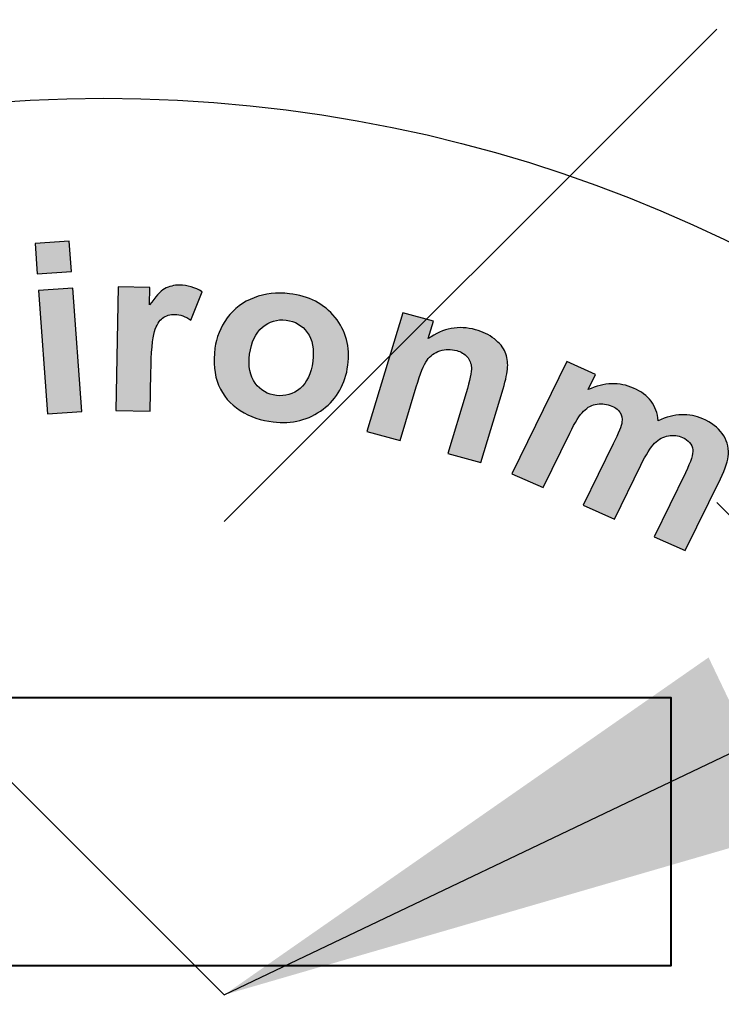
# Model space of a CAD drawing. Extents: x 11 to 929, y -131 to 1058.
# Drawn here: x 420 to 424, y 930 to 935 of the extents above; entities that cross this region are included whole.
import ezdxf

# ---------------------------------------------------------------- set-up
doc = ezdxf.new("R2010")
doc.units = 0
doc.header["$LTSCALE"] = 20
doc.header["$MEASUREMENT"] = 0
for name, color, linetype in [('DIM', 1, 'CONTINUOUS'), ('HATCH', 5, 'CONTINUOUS'), ('HATCHWAY', 5, 'CONTINUOUS')]:
    doc.layers.add(name, color=color, linetype=linetype)
doc.styles.get("Standard").update_dxf_attribs({"font": 'simplex.shx', "width": 0.9})
doc.dimstyles.get("Standard").update_dxf_attribs({"dimtxt": 0.18, "dimasz": 0.18, "dimexe": 0.18, "dimexo": 0.0625, "dimgap": 0.09, "dimtad": 0, "dimtih": 1, "dimtoh": 1, "dimdec": 4, "dimzin": 0, "dimdsep": 46, "dimtxsty": 'Standard', "dimcen": 0.09, "dimadec": 0, "dimazin": 0, "dimtfac": 1, "dimtdec": 4, "dimtofl": 0, "dimtmove": 0, "dimatfit": 3, "dimfxl": 1, "dimtolj": 1, "dimtzin": 0, "dimarcsym": 0})

# ---------------------------------------------------------------- blocks, each defined once
blk = doc.blocks.new('A$C13900BC2')
at = {"layer": 'HATCHWAY', "linetype": 'Continuous'}
h = blk.add_hatch(color=256, dxfattribs=at)
edge = h.paths.add_edge_path()
edge.add_spline(control_points=[(2.6471, 4.2315), (2.6471, 4.2315), (2.6872, 4.2137), (2.6872, 4.2137), (2.6872, 4.2137), (2.6872, 4.2137), (2.6768, 4.1924), (2.6768, 4.1924), (2.6768, 4.1924), (2.6992, 4.2026), (2.7205, 4.2033), (2.7403, 4.1945), (2.7403, 4.1945), (2.7508, 4.1898), (2.759, 4.1837), (2.7647, 4.1762), (2.7647, 4.1762), (2.7704, 4.1686), (2.7737, 4.1595), (2.7746, 4.1489), (2.7746, 4.1489), (2.7859, 4.1541), (2.7968, 4.1569), (2.8072, 4.1573), (2.8072, 4.1573), (2.8175, 4.1577), (2.8275, 4.1558), (2.837, 4.1516), (2.837, 4.1516), (2.8491, 4.1462), (2.8582, 4.1393), (2.8642, 4.1309), (2.8642, 4.1309), (2.8703, 4.1226), (2.8732, 4.1129), (2.8729, 4.1021), (2.8729, 4.1021), (2.8726, 4.094), (2.8688, 4.0825), (2.8615, 4.0676), (2.8615, 4.0676), (2.8615, 4.0676), (2.8124, 3.9674), (2.8124, 3.9674), (2.8124, 3.9674), (2.8124, 3.9674), (2.7689, 3.9868), (2.7689, 3.9868), (2.7689, 3.9868), (2.7689, 3.9868), (2.8127, 4.0763), (2.8127, 4.0763), (2.8127, 4.0763), (2.8204, 4.0919), (2.8238, 4.1025), (2.823, 4.1084), (2.823, 4.1084), (2.8219, 4.1161), (2.8171, 4.1218), (2.8088, 4.1255), (2.8088, 4.1255), (2.8026, 4.1282), (2.7961, 4.129), (2.7889, 4.1278), (2.7889, 4.1278), (2.7818, 4.1267), (2.7754, 4.1232), (2.7697, 4.1174), (2.7697, 4.1174), (2.764, 4.1116), (2.7575, 4.1014), (2.7502, 4.0866), (2.7502, 4.0866), (2.7502, 4.0866), (2.7134, 4.0114), (2.7134, 4.0114), (2.7134, 4.0114), (2.7134, 4.0114), (2.6698, 4.0307), (2.6698, 4.0307), (2.6698, 4.0307), (2.6698, 4.0307), (2.7119, 4.1166), (2.7119, 4.1166), (2.7119, 4.1166), (2.7194, 4.1318), (2.7234, 4.142), (2.724, 4.1471), (2.724, 4.1471), (2.7247, 4.1522), (2.7238, 4.1566), (2.7217, 4.1602), (2.7217, 4.1602), (2.7194, 4.1638), (2.7156, 4.1668), (2.71, 4.1693), (2.71, 4.1693), (2.7033, 4.1723), (2.6964, 4.1733), (2.6894, 4.1722), (2.6894, 4.1722), (2.6823, 4.1712), (2.676, 4.1679), (2.6705, 4.1624), (2.6705, 4.1624), (2.665, 4.157), (2.6585, 4.1467), (2.6512, 4.1317), (2.6512, 4.1317), (2.6512, 4.1317), (2.6139, 4.0556), (2.6139, 4.0556), (2.6139, 4.0556), (2.6139, 4.0556), (2.5703, 4.0749), (2.5703, 4.0749), (2.5703, 4.0749), (2.5703, 4.0749), (2.6471, 4.2315), (2.6471, 4.2315)], knot_values=[0, 0, 0, 0, 0.033333, 0.033333, 0.033333, 0.033333, 0.066667, 0.066667, 0.066667, 0.066667, 0.1, 0.1, 0.1, 0.1, 0.133333, 0.133333, 0.133333, 0.133333, 0.166667, 0.166667, 0.166667, 0.166667, 0.2, 0.2, 0.2, 0.2, 0.233333, 0.233333, 0.233333, 0.233333, 0.266667, 0.266667, 0.266667, 0.266667, 0.3, 0.3, 0.3, 0.3, 0.333333, 0.333333, 0.333333, 0.333333, 0.366667, 0.366667, 0.366667, 0.366667, 0.4, 0.4, 0.4, 0.4, 0.433333, 0.433333, 0.433333, 0.433333, 0.466667, 0.466667, 0.466667, 0.466667, 0.5, 0.5, 0.5, 0.5, 0.533333, 0.533333, 0.533333, 0.533333, 0.566667, 0.566667, 0.566667, 0.566667, 0.6, 0.6, 0.6, 0.6, 0.633333, 0.633333, 0.633333, 0.633333, 0.666667, 0.666667, 0.666667, 0.666667, 0.7, 0.7, 0.7, 0.7, 0.733333, 0.733333, 0.733333, 0.733333, 0.766667, 0.766667, 0.766667, 0.766667, 0.8, 0.8, 0.8, 0.8, 0.833333, 0.833333, 0.833333, 0.833333, 0.866667, 0.866667, 0.866667, 0.866667, 0.9, 0.9, 0.9, 0.9, 0.933333, 0.933333, 0.933333, 0.933333, 0.966667, 0.966667, 0.966667, 0.966667, 1, 1, 1, 1], degree=3, periodic=0)
edge = h.paths.add_edge_path()
edge.add_spline(control_points=[(2.5268, 4.0903), (2.5268, 4.0903), (2.4807, 4.1029), (2.4807, 4.1029), (2.4807, 4.1029), (2.4807, 4.1029), (2.5062, 4.1877), (2.5062, 4.1877), (2.5062, 4.1877), (2.5116, 4.2056), (2.5141, 4.2175), (2.5137, 4.2233), (2.5137, 4.2233), (2.5133, 4.2291), (2.5113, 4.2341), (2.5078, 4.2382), (2.5078, 4.2382), (2.5042, 4.2423), (2.4993, 4.2453), (2.4931, 4.247), (2.4931, 4.247), (2.4851, 4.2492), (2.4773, 4.249), (2.4697, 4.2466), (2.4697, 4.2466), (2.4621, 4.2441), (2.456, 4.2398), (2.4516, 4.2336), (2.4516, 4.2336), (2.4472, 4.2273), (2.4422, 4.2149), (2.4365, 4.1964), (2.4365, 4.1964), (2.4365, 4.1964), (2.4139, 4.1211), (2.4139, 4.1211), (2.4139, 4.1211), (2.4139, 4.1211), (2.3677, 4.1337), (2.3677, 4.1337), (2.3677, 4.1337), (2.3677, 4.1337), (2.4177, 4.2998), (2.4177, 4.2998), (2.4177, 4.2998), (2.4177, 4.2998), (2.4606, 4.2881), (2.4606, 4.2881), (2.4606, 4.2881), (2.4606, 4.2881), (2.4533, 4.2637), (2.4533, 4.2637), (2.4533, 4.2637), (2.4742, 4.2784), (2.4962, 4.2825), (2.5193, 4.2762), (2.5193, 4.2762), (2.5295, 4.2735), (2.5383, 4.2691), (2.5457, 4.2634), (2.5457, 4.2634), (2.5531, 4.2575), (2.5581, 4.2514), (2.5608, 4.2447), (2.5608, 4.2447), (2.5635, 4.2381), (2.5647, 4.2311), (2.5643, 4.2238), (2.5643, 4.2238), (2.5639, 4.2164), (2.5618, 4.2064), (2.558, 4.1936), (2.558, 4.1936), (2.558, 4.1936), (2.5268, 4.0903), (2.5268, 4.0903)], knot_values=[0, 0, 0, 0, 0.052632, 0.052632, 0.052632, 0.052632, 0.105263, 0.105263, 0.105263, 0.105263, 0.157895, 0.157895, 0.157895, 0.157895, 0.210526, 0.210526, 0.210526, 0.210526, 0.263158, 0.263158, 0.263158, 0.263158, 0.315789, 0.315789, 0.315789, 0.315789, 0.368421, 0.368421, 0.368421, 0.368421, 0.421053, 0.421053, 0.421053, 0.421053, 0.473684, 0.473684, 0.473684, 0.473684, 0.526316, 0.526316, 0.526316, 0.526316, 0.578947, 0.578947, 0.578947, 0.578947, 0.631579, 0.631579, 0.631579, 0.631579, 0.684211, 0.684211, 0.684211, 0.684211, 0.736842, 0.736842, 0.736842, 0.736842, 0.789474, 0.789474, 0.789474, 0.789474, 0.842105, 0.842105, 0.842105, 0.842105, 0.894737, 0.894737, 0.894737, 0.894737, 0.947368, 0.947368, 0.947368, 0.947368, 1, 1, 1, 1], degree=3, periodic=0)
edge = h.paths.add_edge_path(flags=16)
edge.add_spline(control_points=[(2.2038, 4.242), (2.2016, 4.225), (2.2041, 4.2115), (2.2115, 4.2014), (2.2115, 4.2014), (2.2188, 4.1914), (2.2287, 4.1856), (2.2411, 4.1842), (2.2411, 4.1842), (2.2536, 4.1827), (2.2646, 4.186), (2.2742, 4.1941), (2.2742, 4.1941), (2.2838, 4.2022), (2.2897, 4.2148), (2.2919, 4.232), (2.2919, 4.232), (2.2941, 4.2488), (2.2915, 4.2623), (2.2843, 4.2723), (2.2843, 4.2723), (2.277, 4.2823), (2.2672, 4.2881), (2.2547, 4.2895), (2.2547, 4.2895), (2.2423, 4.291), (2.2312, 4.2877), (2.2216, 4.2796), (2.2216, 4.2796), (2.2119, 4.2716), (2.206, 4.259), (2.2038, 4.242)], knot_values=[0, 0, 0, 0, 0.125, 0.125, 0.125, 0.125, 0.25, 0.25, 0.25, 0.25, 0.375, 0.375, 0.375, 0.375, 0.5, 0.5, 0.5, 0.5, 0.625, 0.625, 0.625, 0.625, 0.75, 0.75, 0.75, 0.75, 0.875, 0.875, 0.875, 0.875, 1, 1, 1, 1], degree=3, periodic=0)
edge = h.paths.add_edge_path()
edge.add_spline(control_points=[(2.1552, 4.2502), (2.1571, 4.2652), (2.1629, 4.2794), (2.1725, 4.2926), (2.1725, 4.2926), (2.1822, 4.3057), (2.1946, 4.3152), (2.2099, 4.3209), (2.2099, 4.3209), (2.2252, 4.3267), (2.2416, 4.3286), (2.2593, 4.3265), (2.2593, 4.3265), (2.2865, 4.3234), (2.3078, 4.3123), (2.3231, 4.2934), (2.3231, 4.2934), (2.3384, 4.2745), (2.3443, 4.2522), (2.341, 4.2264), (2.341, 4.2264), (2.3376, 4.2005), (2.3261, 4.18), (2.3063, 4.165), (2.3063, 4.165), (2.2865, 4.15), (2.2632, 4.144), (2.2365, 4.1472), (2.2365, 4.1472), (2.22, 4.1491), (2.2047, 4.1545), (2.1906, 4.1633), (2.1906, 4.1633), (2.1765, 4.1722), (2.1665, 4.184), (2.1604, 4.1986), (2.1604, 4.1986), (2.1544, 4.2132), (2.1526, 4.2304), (2.1552, 4.2502)], knot_values=[0, 0, 0, 0, 0.1, 0.1, 0.1, 0.1, 0.2, 0.2, 0.2, 0.2, 0.3, 0.3, 0.3, 0.3, 0.4, 0.4, 0.4, 0.4, 0.5, 0.5, 0.5, 0.5, 0.6, 0.6, 0.6, 0.6, 0.7, 0.7, 0.7, 0.7, 0.8, 0.8, 0.8, 0.8, 0.9, 0.9, 0.9, 0.9, 1, 1, 1, 1], degree=3, periodic=0)
edge = h.paths.add_edge_path()
edge.add_spline(control_points=[(2.0647, 4.1624), (2.0647, 4.1624), (2.0167, 4.1632), (2.0167, 4.1632), (2.0167, 4.1632), (2.0167, 4.1632), (2.0199, 4.336), (2.0199, 4.336), (2.0199, 4.336), (2.0199, 4.336), (2.0644, 4.3352), (2.0644, 4.3352), (2.0644, 4.3352), (2.0644, 4.3352), (2.064, 4.3107), (2.064, 4.3107), (2.064, 4.3107), (2.0719, 4.3222), (2.0789, 4.3297), (2.085, 4.3333), (2.085, 4.3333), (2.0912, 4.3368), (2.0981, 4.3386), (2.1059, 4.3385), (2.1059, 4.3385), (2.1169, 4.3383), (2.1273, 4.3352), (2.1374, 4.3293), (2.1374, 4.3293), (2.1374, 4.3293), (2.1218, 4.2897), (2.1218, 4.2897), (2.1218, 4.2897), (2.1138, 4.2948), (2.1063, 4.2974), (2.0994, 4.2975), (2.0994, 4.2975), (2.0926, 4.2976), (2.0869, 4.296), (2.0822, 4.2925), (2.0822, 4.2925), (2.0774, 4.2891), (2.0736, 4.2828), (2.0708, 4.2736), (2.0708, 4.2736), (2.0679, 4.2644), (2.0662, 4.2451), (2.0657, 4.2157), (2.0657, 4.2157), (2.0657, 4.2157), (2.0647, 4.1624), (2.0647, 4.1624)], knot_values=[0, 0, 0, 0, 0.076923, 0.076923, 0.076923, 0.076923, 0.153846, 0.153846, 0.153846, 0.153846, 0.230769, 0.230769, 0.230769, 0.230769, 0.307692, 0.307692, 0.307692, 0.307692, 0.384615, 0.384615, 0.384615, 0.384615, 0.461538, 0.461538, 0.461538, 0.461538, 0.538462, 0.538462, 0.538462, 0.538462, 0.615385, 0.615385, 0.615385, 0.615385, 0.692308, 0.692308, 0.692308, 0.692308, 0.769231, 0.769231, 0.769231, 0.769231, 0.846154, 0.846154, 0.846154, 0.846154, 0.923077, 0.923077, 0.923077, 0.923077, 1, 1, 1, 1], degree=3, periodic=0)
edge = h.paths.add_edge_path()
edge.add_spline(control_points=[(1.9214, 4.1586), (1.9214, 4.1586), (1.9087, 4.331), (1.9087, 4.331), (1.9087, 4.331), (1.9087, 4.331), (1.9566, 4.3342), (1.9566, 4.3342), (1.9566, 4.3342), (1.9566, 4.3342), (1.9693, 4.1617), (1.9693, 4.1617), (1.9693, 4.1617), (1.9693, 4.1617), (1.9214, 4.1586), (1.9214, 4.1586)], knot_values=[0, 0, 0, 0, 0.25, 0.25, 0.25, 0.25, 0.5, 0.5, 0.5, 0.5, 0.75, 0.75, 0.75, 0.75, 1, 1, 1, 1], degree=3, periodic=0)
edge = h.paths.add_edge_path()
edge.add_spline(control_points=[(1.907, 4.3544), (1.907, 4.3544), (1.9039, 4.3966), (1.9039, 4.3966), (1.9039, 4.3966), (1.9039, 4.3966), (1.9518, 4.3998), (1.9518, 4.3998), (1.9518, 4.3998), (1.9518, 4.3998), (1.9549, 4.3575), (1.9549, 4.3575), (1.9549, 4.3575), (1.9549, 4.3575), (1.907, 4.3544), (1.907, 4.3544)], knot_values=[0, 0, 0, 0, 0.25, 0.25, 0.25, 0.25, 0.5, 0.5, 0.5, 0.5, 0.75, 0.75, 0.75, 0.75, 1, 1, 1, 1], degree=3, periodic=0)
blk.add_circle((2, 2.5996), 2, dxfattribs=at)
at = {"layer": 'HATCHWAY'}
for points, knots in [([(1.907, 4.3544), (1.907, 4.3544), (1.9039, 4.3966), (1.9039, 4.3966), (1.9039, 4.3966), (1.9039, 4.3966), (1.9518, 4.3998), (1.9518, 4.3998), (1.9518, 4.3998), (1.9518, 4.3998), (1.9549, 4.3575), (1.9549, 4.3575), (1.9549, 4.3575), (1.9549, 4.3575), (1.907, 4.3544), (1.907, 4.3544)], [0, 0, 0, 0, 0.25, 0.25, 0.25, 0.25, 0.5, 0.5, 0.5, 0.5, 0.75, 0.75, 0.75, 0.75, 1, 1, 1, 1]), ([(2.0647, 4.1624), (2.0647, 4.1624), (2.0167, 4.1632), (2.0167, 4.1632), (2.0167, 4.1632), (2.0167, 4.1632), (2.0199, 4.336), (2.0199, 4.336), (2.0199, 4.336), (2.0199, 4.336), (2.0644, 4.3352), (2.0644, 4.3352), (2.0644, 4.3352), (2.0644, 4.3352), (2.064, 4.3107), (2.064, 4.3107), (2.064, 4.3107), (2.0719, 4.3222), (2.0789, 4.3297), (2.085, 4.3333), (2.085, 4.3333), (2.0912, 4.3368), (2.0981, 4.3386), (2.1059, 4.3385), (2.1059, 4.3385), (2.1169, 4.3383), (2.1273, 4.3352), (2.1374, 4.3293), (2.1374, 4.3293), (2.1374, 4.3293), (2.1218, 4.2897), (2.1218, 4.2897), (2.1218, 4.2897), (2.1138, 4.2948), (2.1063, 4.2974), (2.0994, 4.2975), (2.0994, 4.2975), (2.0926, 4.2976), (2.0869, 4.296), (2.0822, 4.2925), (2.0822, 4.2925), (2.0774, 4.2891), (2.0736, 4.2828), (2.0708, 4.2736), (2.0708, 4.2736), (2.0679, 4.2644), (2.0662, 4.2451), (2.0657, 4.2157), (2.0657, 4.2157), (2.0657, 4.2157), (2.0647, 4.1624), (2.0647, 4.1624)], [0, 0, 0, 0, 0.076923, 0.076923, 0.076923, 0.076923, 0.153846, 0.153846, 0.153846, 0.153846, 0.230769, 0.230769, 0.230769, 0.230769, 0.307692, 0.307692, 0.307692, 0.307692, 0.384615, 0.384615, 0.384615, 0.384615, 0.461538, 0.461538, 0.461538, 0.461538, 0.538462, 0.538462, 0.538462, 0.538462, 0.615385, 0.615385, 0.615385, 0.615385, 0.692308, 0.692308, 0.692308, 0.692308, 0.769231, 0.769231, 0.769231, 0.769231, 0.846154, 0.846154, 0.846154, 0.846154, 0.923077, 0.923077, 0.923077, 0.923077, 1, 1, 1, 1]), ([(1.9214, 4.1586), (1.9214, 4.1586), (1.9087, 4.331), (1.9087, 4.331), (1.9087, 4.331), (1.9087, 4.331), (1.9566, 4.3342), (1.9566, 4.3342), (1.9566, 4.3342), (1.9566, 4.3342), (1.9693, 4.1617), (1.9693, 4.1617), (1.9693, 4.1617), (1.9693, 4.1617), (1.9214, 4.1586), (1.9214, 4.1586)], [0, 0, 0, 0, 0.25, 0.25, 0.25, 0.25, 0.5, 0.5, 0.5, 0.5, 0.75, 0.75, 0.75, 0.75, 1, 1, 1, 1]), ([(2.1552, 4.2502), (2.1571, 4.2652), (2.1629, 4.2794), (2.1725, 4.2926), (2.1725, 4.2926), (2.1822, 4.3057), (2.1946, 4.3152), (2.2099, 4.3209), (2.2099, 4.3209), (2.2252, 4.3267), (2.2416, 4.3286), (2.2593, 4.3265), (2.2593, 4.3265), (2.2865, 4.3234), (2.3078, 4.3123), (2.3231, 4.2934), (2.3231, 4.2934), (2.3384, 4.2745), (2.3443, 4.2522), (2.341, 4.2264), (2.341, 4.2264), (2.3376, 4.2005), (2.3261, 4.18), (2.3063, 4.165), (2.3063, 4.165), (2.2865, 4.15), (2.2632, 4.144), (2.2365, 4.1472), (2.2365, 4.1472), (2.22, 4.1491), (2.2047, 4.1545), (2.1906, 4.1633), (2.1906, 4.1633), (2.1765, 4.1722), (2.1665, 4.184), (2.1604, 4.1986), (2.1604, 4.1986), (2.1544, 4.2132), (2.1526, 4.2304), (2.1552, 4.2502)], [0, 0, 0, 0, 0.1, 0.1, 0.1, 0.1, 0.2, 0.2, 0.2, 0.2, 0.3, 0.3, 0.3, 0.3, 0.4, 0.4, 0.4, 0.4, 0.5, 0.5, 0.5, 0.5, 0.6, 0.6, 0.6, 0.6, 0.7, 0.7, 0.7, 0.7, 0.8, 0.8, 0.8, 0.8, 0.9, 0.9, 0.9, 0.9, 1, 1, 1, 1]), ([(2.5268, 4.0903), (2.5268, 4.0903), (2.4807, 4.1029), (2.4807, 4.1029), (2.4807, 4.1029), (2.4807, 4.1029), (2.5062, 4.1877), (2.5062, 4.1877), (2.5062, 4.1877), (2.5116, 4.2056), (2.5141, 4.2175), (2.5137, 4.2233), (2.5137, 4.2233), (2.5133, 4.2291), (2.5113, 4.2341), (2.5078, 4.2382), (2.5078, 4.2382), (2.5042, 4.2423), (2.4993, 4.2453), (2.4931, 4.247), (2.4931, 4.247), (2.4851, 4.2492), (2.4773, 4.249), (2.4697, 4.2466), (2.4697, 4.2466), (2.4621, 4.2441), (2.456, 4.2398), (2.4516, 4.2336), (2.4516, 4.2336), (2.4472, 4.2273), (2.4422, 4.2149), (2.4365, 4.1964), (2.4365, 4.1964), (2.4365, 4.1964), (2.4139, 4.1211), (2.4139, 4.1211), (2.4139, 4.1211), (2.4139, 4.1211), (2.3677, 4.1337), (2.3677, 4.1337), (2.3677, 4.1337), (2.3677, 4.1337), (2.4177, 4.2998), (2.4177, 4.2998), (2.4177, 4.2998), (2.4177, 4.2998), (2.4606, 4.2881), (2.4606, 4.2881), (2.4606, 4.2881), (2.4606, 4.2881), (2.4533, 4.2637), (2.4533, 4.2637), (2.4533, 4.2637), (2.4742, 4.2784), (2.4962, 4.2825), (2.5193, 4.2762), (2.5193, 4.2762), (2.5295, 4.2735), (2.5383, 4.2691), (2.5457, 4.2634), (2.5457, 4.2634), (2.5531, 4.2575), (2.5581, 4.2514), (2.5608, 4.2447), (2.5608, 4.2447), (2.5635, 4.2381), (2.5647, 4.2311), (2.5643, 4.2238), (2.5643, 4.2238), (2.5639, 4.2164), (2.5618, 4.2064), (2.558, 4.1936), (2.558, 4.1936), (2.558, 4.1936), (2.5268, 4.0903), (2.5268, 4.0903)], [0, 0, 0, 0, 0.052632, 0.052632, 0.052632, 0.052632, 0.105263, 0.105263, 0.105263, 0.105263, 0.157895, 0.157895, 0.157895, 0.157895, 0.210526, 0.210526, 0.210526, 0.210526, 0.263158, 0.263158, 0.263158, 0.263158, 0.315789, 0.315789, 0.315789, 0.315789, 0.368421, 0.368421, 0.368421, 0.368421, 0.421053, 0.421053, 0.421053, 0.421053, 0.473684, 0.473684, 0.473684, 0.473684, 0.526316, 0.526316, 0.526316, 0.526316, 0.578947, 0.578947, 0.578947, 0.578947, 0.631579, 0.631579, 0.631579, 0.631579, 0.684211, 0.684211, 0.684211, 0.684211, 0.736842, 0.736842, 0.736842, 0.736842, 0.789474, 0.789474, 0.789474, 0.789474, 0.842105, 0.842105, 0.842105, 0.842105, 0.894737, 0.894737, 0.894737, 0.894737, 0.947368, 0.947368, 0.947368, 0.947368, 1, 1, 1, 1]), ([(2.2038, 4.242), (2.2016, 4.225), (2.2041, 4.2115), (2.2115, 4.2014), (2.2115, 4.2014), (2.2188, 4.1914), (2.2287, 4.1856), (2.2411, 4.1842), (2.2411, 4.1842), (2.2536, 4.1827), (2.2646, 4.186), (2.2742, 4.1941), (2.2742, 4.1941), (2.2838, 4.2022), (2.2897, 4.2148), (2.2919, 4.232), (2.2919, 4.232), (2.2941, 4.2488), (2.2915, 4.2623), (2.2843, 4.2723), (2.2843, 4.2723), (2.277, 4.2823), (2.2672, 4.2881), (2.2547, 4.2895), (2.2547, 4.2895), (2.2423, 4.291), (2.2312, 4.2877), (2.2216, 4.2796), (2.2216, 4.2796), (2.2119, 4.2716), (2.206, 4.259), (2.2038, 4.242)], [0, 0, 0, 0, 0.125, 0.125, 0.125, 0.125, 0.25, 0.25, 0.25, 0.25, 0.375, 0.375, 0.375, 0.375, 0.5, 0.5, 0.5, 0.5, 0.625, 0.625, 0.625, 0.625, 0.75, 0.75, 0.75, 0.75, 0.875, 0.875, 0.875, 0.875, 1, 1, 1, 1]), ([(2.6471, 4.2315), (2.6471, 4.2315), (2.6872, 4.2137), (2.6872, 4.2137), (2.6872, 4.2137), (2.6872, 4.2137), (2.6768, 4.1924), (2.6768, 4.1924), (2.6768, 4.1924), (2.6992, 4.2026), (2.7205, 4.2033), (2.7403, 4.1945), (2.7403, 4.1945), (2.7508, 4.1898), (2.759, 4.1837), (2.7647, 4.1762), (2.7647, 4.1762), (2.7704, 4.1686), (2.7737, 4.1595), (2.7746, 4.1489), (2.7746, 4.1489), (2.7859, 4.1541), (2.7968, 4.1569), (2.8072, 4.1573), (2.8072, 4.1573), (2.8175, 4.1577), (2.8275, 4.1558), (2.837, 4.1516), (2.837, 4.1516), (2.8491, 4.1462), (2.8582, 4.1393), (2.8642, 4.1309), (2.8642, 4.1309), (2.8703, 4.1226), (2.8732, 4.1129), (2.8729, 4.1021), (2.8729, 4.1021), (2.8726, 4.094), (2.8688, 4.0825), (2.8615, 4.0676), (2.8615, 4.0676), (2.8615, 4.0676), (2.8124, 3.9674), (2.8124, 3.9674), (2.8124, 3.9674), (2.8124, 3.9674), (2.7689, 3.9868), (2.7689, 3.9868), (2.7689, 3.9868), (2.7689, 3.9868), (2.8127, 4.0763), (2.8127, 4.0763), (2.8127, 4.0763), (2.8204, 4.0919), (2.8238, 4.1025), (2.823, 4.1084), (2.823, 4.1084), (2.8219, 4.1161), (2.8171, 4.1218), (2.8088, 4.1255), (2.8088, 4.1255), (2.8026, 4.1282), (2.7961, 4.129), (2.7889, 4.1278), (2.7889, 4.1278), (2.7818, 4.1267), (2.7754, 4.1232), (2.7697, 4.1174), (2.7697, 4.1174), (2.764, 4.1116), (2.7575, 4.1014), (2.7502, 4.0866), (2.7502, 4.0866), (2.7502, 4.0866), (2.7134, 4.0114), (2.7134, 4.0114), (2.7134, 4.0114), (2.7134, 4.0114), (2.6698, 4.0307), (2.6698, 4.0307), (2.6698, 4.0307), (2.6698, 4.0307), (2.7119, 4.1166), (2.7119, 4.1166), (2.7119, 4.1166), (2.7194, 4.1318), (2.7234, 4.142), (2.724, 4.1471), (2.724, 4.1471), (2.7247, 4.1522), (2.7238, 4.1566), (2.7217, 4.1602), (2.7217, 4.1602), (2.7194, 4.1638), (2.7156, 4.1668), (2.71, 4.1693), (2.71, 4.1693), (2.7033, 4.1723), (2.6964, 4.1733), (2.6894, 4.1722), (2.6894, 4.1722), (2.6823, 4.1712), (2.676, 4.1679), (2.6705, 4.1624), (2.6705, 4.1624), (2.665, 4.157), (2.6585, 4.1467), (2.6512, 4.1317), (2.6512, 4.1317), (2.6512, 4.1317), (2.6139, 4.0556), (2.6139, 4.0556), (2.6139, 4.0556), (2.6139, 4.0556), (2.5703, 4.0749), (2.5703, 4.0749), (2.5703, 4.0749), (2.5703, 4.0749), (2.6471, 4.2315), (2.6471, 4.2315)], [0, 0, 0, 0, 0.033333, 0.033333, 0.033333, 0.033333, 0.066667, 0.066667, 0.066667, 0.066667, 0.1, 0.1, 0.1, 0.1, 0.133333, 0.133333, 0.133333, 0.133333, 0.166667, 0.166667, 0.166667, 0.166667, 0.2, 0.2, 0.2, 0.2, 0.233333, 0.233333, 0.233333, 0.233333, 0.266667, 0.266667, 0.266667, 0.266667, 0.3, 0.3, 0.3, 0.3, 0.333333, 0.333333, 0.333333, 0.333333, 0.366667, 0.366667, 0.366667, 0.366667, 0.4, 0.4, 0.4, 0.4, 0.433333, 0.433333, 0.433333, 0.433333, 0.466667, 0.466667, 0.466667, 0.466667, 0.5, 0.5, 0.5, 0.5, 0.533333, 0.533333, 0.533333, 0.533333, 0.566667, 0.566667, 0.566667, 0.566667, 0.6, 0.6, 0.6, 0.6, 0.633333, 0.633333, 0.633333, 0.633333, 0.666667, 0.666667, 0.666667, 0.666667, 0.7, 0.7, 0.7, 0.7, 0.733333, 0.733333, 0.733333, 0.733333, 0.766667, 0.766667, 0.766667, 0.766667, 0.8, 0.8, 0.8, 0.8, 0.833333, 0.833333, 0.833333, 0.833333, 0.866667, 0.866667, 0.866667, 0.866667, 0.9, 0.9, 0.9, 0.9, 0.933333, 0.933333, 0.933333, 0.933333, 0.966667, 0.966667, 0.966667, 0.966667, 1, 1, 1, 1])]:
    blk.add_open_spline(points, degree=3, knots=knots, dxfattribs=at)
at = {"layer": 'HATCHWAY', "lineweight": 40}
blk.add_open_spline([(1.2924, 3.387), (1.2924, 3.387), (2.7924, 3.387), (2.7924, 3.387), (2.7924, 3.387), (2.7924, 3.387), (2.7924, 3.762), (2.7924, 3.762), (2.7924, 3.762), (2.7924, 3.762), (1.2924, 3.762), (1.2924, 3.762), (1.2924, 3.762), (1.2924, 3.762), (1.2924, 3.387), (1.2924, 3.387)], degree=3, knots=[0, 0, 0, 0, 0.25, 0.25, 0.25, 0.25, 0.5, 0.5, 0.5, 0.5, 0.75, 0.75, 0.75, 0.75, 1, 1, 1, 1], dxfattribs=at)

msp = doc.modelspace()

# ---------------------------------------------------------------- linework, layer by layer
at = {"layer": 'HATCH', "linetype": 'Continuous'}
for p, q in [((423.67233, 934.59638), (421.13597, 932.06003)), ((418.59961, 932.15726), (421.13597, 929.6209)), ((423.67233, 932.15726), (426.20868, 929.6209))]:
    msp.add_line(p, q, dxfattribs=at)

# ---------------------------------------------------------------- block references
at = {"layer": 'HATCH', "linetype": 'Continuous', "xscale": 3.685499999999934, "yscale": 3.685499999999934, "zscale": 3.685499999999934}
msp.add_blockref('A$C13900BC2', (413.14474, 917.28804), dxfattribs=at)

# ---------------------------------------------------------------- leaders
at = {"layer": 'DIM', "linetype": 'Continuous'}
msp.add_leader([(421.13597, 929.6209), (576.78973, 1004), (587.88036, 1004)], dimstyle='Standard', override={"dimtxt": 7, "dimasz": 3, "dimexo": 3, "dimgap": 3, "dimtad": 1}, dxfattribs=at)

doc.saveas('drawing.dxf')
